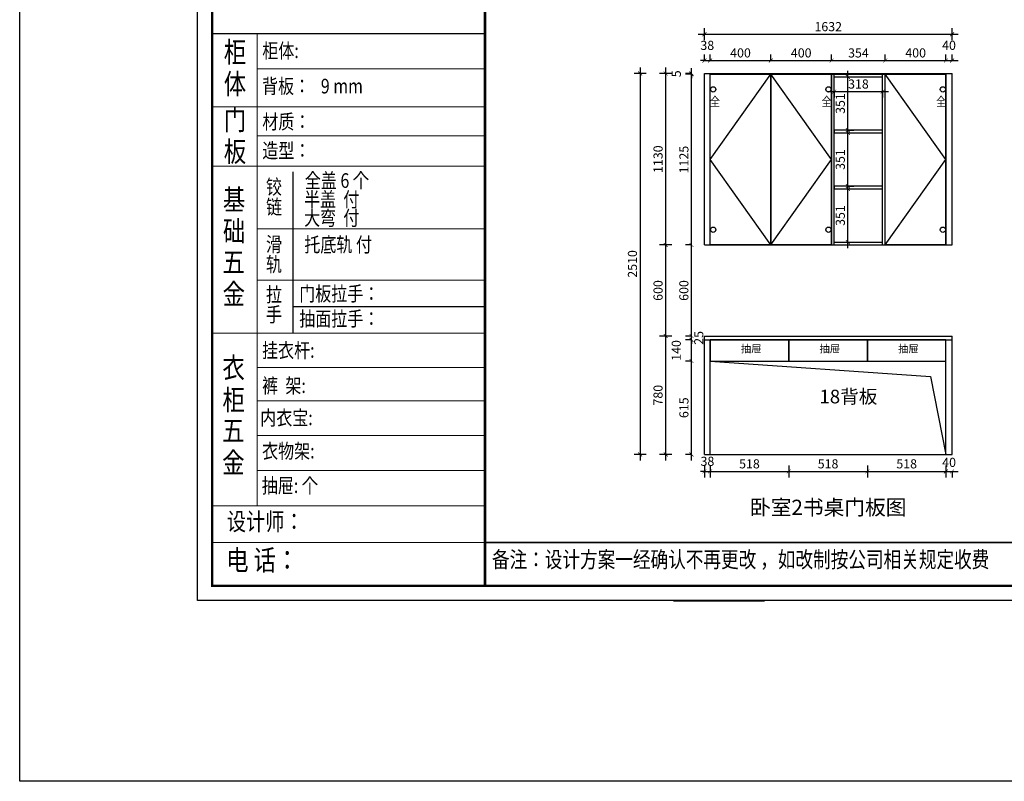
# Model space of a CAD drawing. Units: millimetres. Extents: x 808299 to 834604, y -531412 to -522650.
# Drawn here: x 808299 to 814787, y -531412 to -526394 of the extents above; entities that cross this region are included whole.
import ezdxf
from ezdxf.enums import TextEntityAlignment as Align

# ---------------------------------------------------------------- set-up
doc = ezdxf.new("R2010")
doc.units = ezdxf.units.MM
doc.header["$LTSCALE"] = 5
for name, color, linetype in [('01', 7, 'Continuous'), ('08打印', 7, 'Continuous'), ('dkx', 7, 'Continuous'), ('kmx', 251, 'Continuous'), ('内框图层', 1, 'Continuous'), ('抽轨框线', 7, 'Continuous'), ('铰链孔', 7, 'Continuous'), ('铰链提取', 7, 'Continuous'), ('门板图层', 7, 'Continuous'), ('门板框线', 7, 'Continuous')]:
    doc.layers.add(name, color=color, linetype=linetype)
doc.layers.add('图框图层', color=185, linetype='Continuous', lineweight=20)
doc.styles.add('DIM', font='simhei.ttf')
doc.styles.add('仿宋', font='simhei.ttf', dxfattribs={"width": 0.75})
doc.styles.add('样式_1', font='txt', dxfattribs={"width": 0.8})
doc.dimstyles.new('MS6', dxfattribs={"dimscale": 20, "dimtxt": 3, "dimasz": 1.3, "dimexe": 2, "dimexo": 2, "dimgap": 1, "dimtad": 1, "dimdec": 0, "dimdsep": 46, "dimtxsty": 'DIM', "dimblk": 'ARCHTICK', "dimcen": 3, "dimdle": 2, "dimclrd": 251, "dimclre": 251, "dimclrt": 33, "dimadec": 0, "dimazin": 0, "dimtfac": 1, "dimtdec": 0, "dimtmove": 2, "dimatfit": 3, "dimldrblk": 'DOT', "dimfxl": 6, "dimfxlon": 1, "dimtvp": 1, "dimtolj": 1, "dimtzin": 0, "dimarcsym": 0})

# ---------------------------------------------------------------- blocks, each defined once
blk = doc.blocks.new('_ArchTick')
at = {"color": 0, "linetype": 'ByBlock', "const_width": 0.15}
blk.add_lwpolyline([(-0.5, -0.5), (0.5, 0.5)], dxfattribs=at)
blk = doc.blocks.new('*D3')
at = {"color": 251, "lineweight": -2, "transparency": 16777216}
for p, q in [((812725.8, -529298.1), (812725.8, -528603.1)), ((812725.8, -528643.1), (812685.8, -528643.1)), ((812725.8, -529258.1), (812685.8, -529258.1))]:
    blk.add_line(p, q, dxfattribs=at)
at = {"layer": 'Defpoints', "color": 0, "transparency": 16777216}
for p in [(812725.8, -528643.1), (812848.8, -528643.1), (812848.8, -529258.1)]:
    blk.add_point(p, dxfattribs=at)
at = {"color": 251, "lineweight": -2, "transparency": 16777216, "xscale": 26, "yscale": 26, "zscale": 26}
for p, rotation in [((812725.8, -528643.1), 90), ((812725.8, -529258.1), 270)]:
    blk.add_blockref('_ArchTick', p, dxfattribs=dict(at, rotation=rotation))
at = {"color": 33, "transparency": 16777216, "insert": (812675.8, -528950.6), "char_height": 60, "attachment_point": 5, "rotation": 90, "style": 'DIM'}
blk.add_mtext('\\A1;615', dxfattribs=at)
blk = doc.blocks.new('_Dot')
at = {"color": 0, "linetype": 'ByBlock', "lineweight": -2}
blk.add_line((-0.5, 0), (-1, 0), dxfattribs=at)
at = {"color": 0, "linetype": 'ByBlock', "const_width": 0.5}
blk.add_lwpolyline([(-0.25, 0, 1), (0.25, 0, 1)], format="xyb", close=True, dxfattribs=at)
blk = doc.blocks.new('*D4')
at = {"color": 251, "lineweight": -2, "transparency": 16777216}
for p, q in [((812725.8, -528683.1), (812725.8, -528463.1)), ((812725.8, -528503.1), (812685.8, -528503.1)), ((812725.8, -528643.1), (812685.8, -528643.1))]:
    blk.add_line(p, q, dxfattribs=at)
at = {"layer": 'Defpoints', "color": 0, "transparency": 16777216}
for p in [(812725.8, -528503.1), (812810.8, -528503.1), (812810.8, -528643.1)]:
    blk.add_point(p, dxfattribs=at)
at = {"color": 251, "lineweight": -2, "transparency": 16777216, "xscale": 26, "yscale": 26, "zscale": 26}
for p, rotation in [((812725.8, -528503.1), 90), ((812725.8, -528643.1), 270)]:
    blk.add_blockref('_ArchTick', p, dxfattribs=dict(at, rotation=rotation))
at = {"color": 33, "transparency": 16777216, "insert": (812625.5, -528573.1), "char_height": 60, "attachment_point": 5, "rotation": 90, "style": 'DIM'}
blk.add_mtext('\\A1;140', dxfattribs=at)
blk = doc.blocks.new('*D5')
at = {"color": 251, "lineweight": -2, "transparency": 16777216}
for p, q in [((812725.8, -528478.1), (812685.8, -528478.1)), ((812725.8, -528478.1), (812725.8, -528452.1)), ((812725.8, -528503.1), (812725.8, -528478.1)), ((812725.8, -528503.1), (812685.8, -528503.1)), ((812725.8, -528503.1), (812725.8, -528529.1))]:
    blk.add_line(p, q, dxfattribs=at)
at = {"layer": 'Defpoints', "color": 0, "transparency": 16777216}
for p in [(812725.8, -528478.1), (812810.8, -528478.1), (812810.8, -528503.1)]:
    blk.add_point(p, dxfattribs=at)
at = {"color": 251, "lineweight": -2, "transparency": 16777216, "xscale": 26, "yscale": 26, "zscale": 26}
for p, rotation in [((812725.8, -528478.1), 270), ((812725.8, -528503.1), 90)]:
    blk.add_blockref('_ArchTick', p, dxfattribs=dict(at, rotation=rotation))
at = {"color": 33, "transparency": 16777216, "insert": (812773.9, -528490.6), "char_height": 60, "attachment_point": 5, "rotation": 90, "style": 'DIM'}
blk.add_mtext('\\A1;25', dxfattribs=at)
blk = doc.blocks.new('*D6')
at = {"color": 251, "lineweight": -2, "transparency": 16777216}
for p, q in [((812725.8, -528518.1), (812725.8, -527838.1)), ((812725.8, -527878.1), (812685.8, -527878.1)), ((812725.8, -528478.1), (812685.8, -528478.1))]:
    blk.add_line(p, q, dxfattribs=at)
at = {"layer": 'Defpoints', "color": 0, "transparency": 16777216}
for p in [(812725.8, -527878.1), (812810.8, -527878.1), (812810.8, -528478.1)]:
    blk.add_point(p, dxfattribs=at)
at = {"color": 251, "lineweight": -2, "transparency": 16777216, "xscale": 26, "yscale": 26, "zscale": 26}
for p, rotation in [((812725.8, -527878.1), 90), ((812725.8, -528478.1), 270)]:
    blk.add_blockref('_ArchTick', p, dxfattribs=dict(at, rotation=rotation))
at = {"color": 33, "transparency": 16777216, "insert": (812675.5, -528178.1), "char_height": 60, "attachment_point": 5, "rotation": 90, "style": 'DIM'}
blk.add_mtext('\\A1;600', dxfattribs=at)
blk = doc.blocks.new('*D7')
at = {"color": 251, "lineweight": -2, "transparency": 16777216}
for p, q in [((812725.8, -527918.1), (812725.8, -526713.1)), ((812725.8, -526753.1), (812685.8, -526753.1)), ((812725.8, -527878.1), (812685.8, -527878.1))]:
    blk.add_line(p, q, dxfattribs=at)
at = {"layer": 'Defpoints', "color": 0, "transparency": 16777216}
for p in [(812725.8, -526753.1), (812848.8, -526753.1), (812848.8, -527878.1)]:
    blk.add_point(p, dxfattribs=at)
at = {"color": 251, "lineweight": -2, "transparency": 16777216, "xscale": 26, "yscale": 26, "zscale": 26}
for p, rotation in [((812725.8, -526753.1), 90), ((812725.8, -527878.1), 270)]:
    blk.add_blockref('_ArchTick', p, dxfattribs=dict(at, rotation=rotation))
at = {"color": 33, "transparency": 16777216, "insert": (812675.8, -527315.6), "char_height": 60, "attachment_point": 5, "rotation": 90, "style": 'DIM'}
blk.add_mtext('\\A1;1125', dxfattribs=at)
blk = doc.blocks.new('*D8')
at = {"color": 251, "lineweight": -2, "transparency": 16777216}
for p, q in [((812725.8, -526748.1), (812685.8, -526748.1)), ((812725.8, -526748.1), (812725.8, -526722.1)), ((812725.8, -526753.1), (812725.8, -526748.1)), ((812725.8, -526753.1), (812685.8, -526753.1)), ((812725.8, -526753.1), (812725.8, -526779.1))]:
    blk.add_line(p, q, dxfattribs=at)
at = {"layer": 'Defpoints', "color": 0, "transparency": 16777216}
for p in [(812725.8, -526748.1), (812810.8, -526748.1), (812810.8, -526753.1)]:
    blk.add_point(p, dxfattribs=at)
at = {"color": 251, "lineweight": -2, "transparency": 16777216, "xscale": 26, "yscale": 26, "zscale": 26}
for p, rotation in [((812725.8, -526748.1), 270), ((812725.8, -526753.1), 90)]:
    blk.add_blockref('_ArchTick', p, dxfattribs=dict(at, rotation=rotation))
at = {"color": 33, "transparency": 16777216, "insert": (812625.8, -526750.6), "char_height": 60, "attachment_point": 5, "rotation": 90, "style": 'DIM'}
blk.add_mtext('\\A1;5', dxfattribs=at)
blk = doc.blocks.new('*D9')
at = {"color": 251, "lineweight": -2, "transparency": 16777216}
for p, q in [((812595.8, -528478.1), (812515.8, -528478.1)), ((812555.8, -529298.1), (812555.8, -528438.1)), ((812595.8, -529258.1), (812515.8, -529258.1))]:
    blk.add_line(p, q, dxfattribs=at)
at = {"layer": 'Defpoints', "color": 0, "transparency": 16777216}
for p in [(812555.8, -528478.1), (812810.8, -528478.1), (812810.8, -529258.1)]:
    blk.add_point(p, dxfattribs=at)
at = {"color": 251, "lineweight": -2, "transparency": 16777216, "xscale": 26, "yscale": 26, "zscale": 26}
for p, rotation in [((812555.8, -528478.1), 90), ((812555.8, -529258.1), 270)]:
    blk.add_blockref('_ArchTick', p, dxfattribs=dict(at, rotation=rotation))
at = {"color": 33, "transparency": 16777216, "insert": (812505.5, -528868.1), "char_height": 60, "attachment_point": 5, "rotation": 90, "style": 'DIM'}
blk.add_mtext('\\A1;780', dxfattribs=at)
blk = doc.blocks.new('*D10')
at = {"color": 251, "lineweight": -2, "transparency": 16777216}
for p, q in [((812555.8, -528518.1), (812555.8, -527838.1)), ((812595.8, -527878.1), (812515.8, -527878.1)), ((812595.8, -528478.1), (812515.8, -528478.1))]:
    blk.add_line(p, q, dxfattribs=at)
at = {"layer": 'Defpoints', "color": 0, "transparency": 16777216}
for p in [(812555.8, -527878.1), (812810.8, -527878.1), (812810.8, -528478.1)]:
    blk.add_point(p, dxfattribs=at)
at = {"color": 251, "lineweight": -2, "transparency": 16777216, "xscale": 26, "yscale": 26, "zscale": 26}
for p, rotation in [((812555.8, -527878.1), 90), ((812555.8, -528478.1), 270)]:
    blk.add_blockref('_ArchTick', p, dxfattribs=dict(at, rotation=rotation))
at = {"color": 33, "transparency": 16777216, "insert": (812505.5, -528178.1), "char_height": 60, "attachment_point": 5, "rotation": 90, "style": 'DIM'}
blk.add_mtext('\\A1;600', dxfattribs=at)
blk = doc.blocks.new('*D11')
at = {"color": 251, "lineweight": -2, "transparency": 16777216}
for p, q in [((812595.8, -526748.1), (812515.8, -526748.1)), ((812555.8, -527918.1), (812555.8, -526708.1)), ((812595.8, -527878.1), (812515.8, -527878.1))]:
    blk.add_line(p, q, dxfattribs=at)
at = {"layer": 'Defpoints', "color": 0, "transparency": 16777216}
for p in [(812555.8, -526748.1), (812810.8, -526748.1), (812810.8, -527878.1)]:
    blk.add_point(p, dxfattribs=at)
at = {"color": 251, "lineweight": -2, "transparency": 16777216, "xscale": 26, "yscale": 26, "zscale": 26}
for p, rotation in [((812555.8, -526748.1), 90), ((812555.8, -527878.1), 270)]:
    blk.add_blockref('_ArchTick', p, dxfattribs=dict(at, rotation=rotation))
at = {"color": 33, "transparency": 16777216, "insert": (812505.5, -527313.1), "char_height": 60, "attachment_point": 5, "rotation": 90, "style": 'DIM'}
blk.add_mtext('\\A1;1130', dxfattribs=at)
blk = doc.blocks.new('*D12')
at = {"color": 251, "lineweight": -2, "transparency": 16777216}
for p, q in [((812810.8, -526663.1), (812784.8, -526663.1)), ((812810.8, -526663.1), (812810.8, -526623.1)), ((812810.8, -526663.1), (812848.8, -526663.1)), ((812848.8, -526663.1), (812848.8, -526623.1)), ((812848.8, -526663.1), (812874.8, -526663.1))]:
    blk.add_line(p, q, dxfattribs=at)
at = {"layer": 'Defpoints', "color": 0, "transparency": 16777216}
for p in [(812848.8, -526663.1), (812810.8, -526748.1), (812848.8, -526748.1)]:
    blk.add_point(p, dxfattribs=at)
at = {"color": 251, "lineweight": -2, "transparency": 16777216, "xscale": 26, "yscale": 26, "zscale": 26}
blk.add_blockref('_ArchTick', (812810.8, -526663.1), dxfattribs=at)
at = {"color": 251, "lineweight": -2, "transparency": 16777216, "xscale": 26, "yscale": 26, "zscale": 26, "rotation": 180}
blk.add_blockref('_ArchTick', (812848.8, -526663.1), dxfattribs=at)
at = {"color": 33, "transparency": 16777216, "insert": (812829.8, -526563.1), "char_height": 60, "attachment_point": 5, "style": 'DIM'}
blk.add_mtext('\\A1;38', dxfattribs=at)
blk = doc.blocks.new('*D13')
at = {"color": 251, "lineweight": -2, "transparency": 16777216}
for p, q in [((812808.8, -526663.1), (813288.8, -526663.1)), ((812848.8, -526663.1), (812848.8, -526623.1)), ((813248.8, -526663.1), (813248.8, -526623.1))]:
    blk.add_line(p, q, dxfattribs=at)
at = {"layer": 'Defpoints', "color": 0, "transparency": 16777216}
for p in [(813248.8, -526663.1), (812848.8, -526748.1), (813248.8, -526748.1)]:
    blk.add_point(p, dxfattribs=at)
at = {"color": 251, "lineweight": -2, "transparency": 16777216, "xscale": 26, "yscale": 26, "zscale": 26, "rotation": 180}
blk.add_blockref('_ArchTick', (812848.8, -526663.1), dxfattribs=at)
at = {"color": 251, "lineweight": -2, "transparency": 16777216, "xscale": 26, "yscale": 26, "zscale": 26}
blk.add_blockref('_ArchTick', (813248.8, -526663.1), dxfattribs=at)
at = {"color": 33, "transparency": 16777216, "insert": (813048.8, -526612.7), "char_height": 60, "attachment_point": 5, "style": 'DIM'}
blk.add_mtext('\\A1;400', dxfattribs=at)
blk = doc.blocks.new('*D14')
at = {"color": 251, "lineweight": -2, "transparency": 16777216}
for p, q in [((813208.8, -526663.1), (813688.8, -526663.1)), ((813248.8, -526663.1), (813248.8, -526623.1)), ((813648.8, -526663.1), (813648.8, -526623.1))]:
    blk.add_line(p, q, dxfattribs=at)
at = {"layer": 'Defpoints', "color": 0, "transparency": 16777216}
for p in [(813648.8, -526663.1), (813248.8, -526753.1), (813648.8, -526753.1)]:
    blk.add_point(p, dxfattribs=at)
at = {"color": 251, "lineweight": -2, "transparency": 16777216, "xscale": 26, "yscale": 26, "zscale": 26, "rotation": 180}
blk.add_blockref('_ArchTick', (813248.8, -526663.1), dxfattribs=at)
at = {"color": 251, "lineweight": -2, "transparency": 16777216, "xscale": 26, "yscale": 26, "zscale": 26}
blk.add_blockref('_ArchTick', (813648.8, -526663.1), dxfattribs=at)
at = {"color": 33, "transparency": 16777216, "insert": (813448.8, -526612.7), "char_height": 60, "attachment_point": 5, "style": 'DIM'}
blk.add_mtext('\\A1;400', dxfattribs=at)
blk = doc.blocks.new('*D15')
at = {"color": 251, "lineweight": -2, "transparency": 16777216}
for p, q in [((813608.8, -526663.1), (814042.8, -526663.1)), ((813648.8, -526663.1), (813648.8, -526623.1)), ((814002.8, -526663.1), (814002.8, -526623.1))]:
    blk.add_line(p, q, dxfattribs=at)
at = {"layer": 'Defpoints', "color": 0, "transparency": 16777216}
for p in [(814002.8, -526663.1), (813648.8, -526753.1), (814002.8, -526753.1)]:
    blk.add_point(p, dxfattribs=at)
at = {"color": 251, "lineweight": -2, "transparency": 16777216, "xscale": 26, "yscale": 26, "zscale": 26, "rotation": 180}
blk.add_blockref('_ArchTick', (813648.8, -526663.1), dxfattribs=at)
at = {"color": 251, "lineweight": -2, "transparency": 16777216, "xscale": 26, "yscale": 26, "zscale": 26}
blk.add_blockref('_ArchTick', (814002.8, -526663.1), dxfattribs=at)
at = {"color": 33, "transparency": 16777216, "insert": (813825.8, -526613.1), "char_height": 60, "attachment_point": 5, "style": 'DIM'}
blk.add_mtext('\\A1;354', dxfattribs=at)
blk = doc.blocks.new('*D16')
at = {"color": 251, "lineweight": -2, "transparency": 16777216}
for p, q in [((813962.8, -526663.1), (814442.8, -526663.1)), ((814002.8, -526663.1), (814002.8, -526623.1)), ((814402.8, -526663.1), (814402.8, -526623.1))]:
    blk.add_line(p, q, dxfattribs=at)
at = {"layer": 'Defpoints', "color": 0, "transparency": 16777216}
for p in [(814402.8, -526663.1), (814002.8, -526748.1), (814402.8, -526748.1)]:
    blk.add_point(p, dxfattribs=at)
at = {"color": 251, "lineweight": -2, "transparency": 16777216, "xscale": 26, "yscale": 26, "zscale": 26, "rotation": 180}
blk.add_blockref('_ArchTick', (814002.8, -526663.1), dxfattribs=at)
at = {"color": 251, "lineweight": -2, "transparency": 16777216, "xscale": 26, "yscale": 26, "zscale": 26}
blk.add_blockref('_ArchTick', (814402.8, -526663.1), dxfattribs=at)
at = {"color": 33, "transparency": 16777216, "insert": (814202.8, -526612.7), "char_height": 60, "attachment_point": 5, "style": 'DIM'}
blk.add_mtext('\\A1;400', dxfattribs=at)
blk = doc.blocks.new('*D17')
at = {"color": 251, "lineweight": -2, "transparency": 16777216}
for p, q in [((814362.8, -526663.1), (814482.8, -526663.1)), ((814402.8, -526663.1), (814402.8, -526623.1)), ((814442.8, -526663.1), (814442.8, -526623.1))]:
    blk.add_line(p, q, dxfattribs=at)
at = {"layer": 'Defpoints', "color": 0, "transparency": 16777216}
for p in [(814442.8, -526663.1), (814402.8, -526748.1), (814442.8, -526748.1)]:
    blk.add_point(p, dxfattribs=at)
at = {"color": 251, "lineweight": -2, "transparency": 16777216, "xscale": 26, "yscale": 26, "zscale": 26, "rotation": 180}
blk.add_blockref('_ArchTick', (814402.8, -526663.1), dxfattribs=at)
at = {"color": 251, "lineweight": -2, "transparency": 16777216, "xscale": 26, "yscale": 26, "zscale": 26}
blk.add_blockref('_ArchTick', (814442.8, -526663.1), dxfattribs=at)
at = {"color": 33, "transparency": 16777216, "insert": (814422.8, -526562.7), "char_height": 60, "attachment_point": 5, "style": 'DIM'}
blk.add_mtext('\\A1;40', dxfattribs=at)
blk = doc.blocks.new('*D18')
at = {"color": 251, "lineweight": -2, "transparency": 16777216}
for p, q in [((812770.8, -526489.9), (814482.8, -526489.9)), ((812810.8, -526529.9), (812810.8, -526449.9)), ((814442.8, -526529.9), (814442.8, -526449.9))]:
    blk.add_line(p, q, dxfattribs=at)
at = {"layer": 'Defpoints', "color": 0, "transparency": 16777216}
for p in [(814442.8, -526489.9), (812810.8, -526753.1), (814442.8, -526753.1)]:
    blk.add_point(p, dxfattribs=at)
at = {"color": 251, "lineweight": -2, "transparency": 16777216, "xscale": 26, "yscale": 26, "zscale": 26, "rotation": 180}
blk.add_blockref('_ArchTick', (812810.8, -526489.9), dxfattribs=at)
at = {"color": 251, "lineweight": -2, "transparency": 16777216, "xscale": 26, "yscale": 26, "zscale": 26}
blk.add_blockref('_ArchTick', (814442.8, -526489.9), dxfattribs=at)
at = {"color": 33, "transparency": 16777216, "insert": (813626.8, -526439.9), "char_height": 60, "attachment_point": 5, "style": 'DIM'}
blk.add_mtext('\\A1;1632', dxfattribs=at)
blk = doc.blocks.new('*D19')
at = {"color": 251, "lineweight": -2, "transparency": 16777216}
for p, q in [((812810.8, -529330.2), (812810.8, -529410.2)), ((812848.8, -529330.2), (812848.8, -529410.2)), ((812810.8, -529370.2), (812784.8, -529370.2)), ((812810.8, -529370.2), (812848.8, -529370.2)), ((812848.8, -529370.2), (812874.8, -529370.2))]:
    blk.add_line(p, q, dxfattribs=at)
at = {"layer": 'Defpoints', "color": 0, "transparency": 16777216}
for p in [(812810.8, -528643.1), (812848.8, -528643.1), (812848.8, -529370.2)]:
    blk.add_point(p, dxfattribs=at)
at = {"color": 251, "lineweight": -2, "transparency": 16777216, "xscale": 26, "yscale": 26, "zscale": 26}
blk.add_blockref('_ArchTick', (812810.8, -529370.2), dxfattribs=at)
at = {"color": 251, "lineweight": -2, "transparency": 16777216, "xscale": 26, "yscale": 26, "zscale": 26, "rotation": 180}
blk.add_blockref('_ArchTick', (812848.8, -529370.2), dxfattribs=at)
at = {"color": 33, "transparency": 16777216, "insert": (812830.8, -529303.5), "char_height": 60, "attachment_point": 5, "style": 'DIM'}
blk.add_mtext('\\A1;38', dxfattribs=at)
blk = doc.blocks.new('*D20')
at = {"color": 251, "lineweight": -2, "transparency": 16777216}
for p, q in [((812848.8, -529330.2), (812848.8, -529410.2)), ((813366.8, -529330.2), (813366.8, -529410.2)), ((812808.8, -529370.2), (813406.8, -529370.2))]:
    blk.add_line(p, q, dxfattribs=at)
at = {"layer": 'Defpoints', "color": 0, "transparency": 16777216}
for p in [(812848.8, -528643.1), (813366.8, -528643.1), (813366.8, -529370.2)]:
    blk.add_point(p, dxfattribs=at)
at = {"color": 251, "lineweight": -2, "transparency": 16777216, "xscale": 26, "yscale": 26, "zscale": 26, "rotation": 180}
blk.add_blockref('_ArchTick', (812848.8, -529370.2), dxfattribs=at)
at = {"color": 251, "lineweight": -2, "transparency": 16777216, "xscale": 26, "yscale": 26, "zscale": 26}
blk.add_blockref('_ArchTick', (813366.8, -529370.2), dxfattribs=at)
at = {"color": 33, "transparency": 16777216, "insert": (813107.8, -529320.2), "char_height": 60, "attachment_point": 5, "style": 'DIM'}
blk.add_mtext('\\A1;518', dxfattribs=at)
blk = doc.blocks.new('*D21')
at = {"color": 251, "lineweight": -2, "transparency": 16777216}
for p, q in [((813366.8, -529330.2), (813366.8, -529410.2)), ((813884.8, -529330.2), (813884.8, -529410.2)), ((813326.8, -529370.2), (813924.8, -529370.2))]:
    blk.add_line(p, q, dxfattribs=at)
at = {"layer": 'Defpoints', "color": 0, "transparency": 16777216}
for p in [(813366.8, -528643.1), (813884.8, -528643.1), (813884.8, -529370.2)]:
    blk.add_point(p, dxfattribs=at)
at = {"color": 251, "lineweight": -2, "transparency": 16777216, "xscale": 26, "yscale": 26, "zscale": 26, "rotation": 180}
blk.add_blockref('_ArchTick', (813366.8, -529370.2), dxfattribs=at)
at = {"color": 251, "lineweight": -2, "transparency": 16777216, "xscale": 26, "yscale": 26, "zscale": 26}
blk.add_blockref('_ArchTick', (813884.8, -529370.2), dxfattribs=at)
at = {"color": 33, "transparency": 16777216, "insert": (813625.8, -529320.2), "char_height": 60, "attachment_point": 5, "style": 'DIM'}
blk.add_mtext('\\A1;518', dxfattribs=at)
blk = doc.blocks.new('*D22')
at = {"color": 251, "lineweight": -2, "transparency": 16777216}
for p, q in [((813884.8, -529330.2), (813884.8, -529410.2)), ((814402.8, -529330.2), (814402.8, -529410.2)), ((813844.8, -529370.2), (814442.8, -529370.2))]:
    blk.add_line(p, q, dxfattribs=at)
at = {"layer": 'Defpoints', "color": 0, "transparency": 16777216}
for p in [(813884.8, -528643.1), (814402.8, -528643.1), (814402.8, -529370.2)]:
    blk.add_point(p, dxfattribs=at)
at = {"color": 251, "lineweight": -2, "transparency": 16777216, "xscale": 26, "yscale": 26, "zscale": 26, "rotation": 180}
blk.add_blockref('_ArchTick', (813884.8, -529370.2), dxfattribs=at)
at = {"color": 251, "lineweight": -2, "transparency": 16777216, "xscale": 26, "yscale": 26, "zscale": 26}
blk.add_blockref('_ArchTick', (814402.8, -529370.2), dxfattribs=at)
at = {"color": 33, "transparency": 16777216, "insert": (814143.8, -529320.2), "char_height": 60, "attachment_point": 5, "style": 'DIM'}
blk.add_mtext('\\A1;518', dxfattribs=at)
blk = doc.blocks.new('*D23')
at = {"color": 251, "lineweight": -2, "transparency": 16777216}
for p, q in [((814402.8, -529330.2), (814402.8, -529410.2)), ((814362.8, -529370.2), (814482.8, -529370.2)), ((814442.8, -529370.2), (814442.8, -529410.2))]:
    blk.add_line(p, q, dxfattribs=at)
at = {"layer": 'Defpoints', "color": 0, "transparency": 16777216}
for p in [(814402.8, -528643.1), (814442.8, -529258.1), (814442.8, -529370.2)]:
    blk.add_point(p, dxfattribs=at)
at = {"color": 251, "lineweight": -2, "transparency": 16777216, "xscale": 26, "yscale": 26, "zscale": 26, "rotation": 180}
blk.add_blockref('_ArchTick', (814402.8, -529370.2), dxfattribs=at)
at = {"color": 251, "lineweight": -2, "transparency": 16777216, "xscale": 26, "yscale": 26, "zscale": 26}
blk.add_blockref('_ArchTick', (814442.8, -529370.2), dxfattribs=at)
at = {"color": 33, "transparency": 16777216, "insert": (814423.3, -529310.6), "char_height": 60, "attachment_point": 5, "style": 'DIM'}
blk.add_mtext('\\A1;40', dxfattribs=at)
blk = doc.blocks.new('*D24')
at = {"color": 251, "lineweight": -2, "transparency": 16777216}
for p, q in [((812427.2, -526748.1), (812347.2, -526748.1)), ((812387.2, -526708.1), (812387.2, -529298.1)), ((812427.2, -529258.1), (812347.2, -529258.1))]:
    blk.add_line(p, q, dxfattribs=at)
at = {"layer": 'Defpoints', "color": 0, "transparency": 16777216}
for p in [(812810.8, -526748.1), (812387.2, -529258.1), (812810.8, -529258.1)]:
    blk.add_point(p, dxfattribs=at)
at = {"color": 251, "lineweight": -2, "transparency": 16777216, "xscale": 26, "yscale": 26, "zscale": 26}
for p, rotation in [((812387.2, -526748.1), 90), ((812387.2, -529258.1), 270)]:
    blk.add_blockref('_ArchTick', p, dxfattribs=dict(at, rotation=rotation))
at = {"color": 33, "transparency": 16777216, "insert": (812336.8, -528003.1), "char_height": 60, "attachment_point": 5, "rotation": 90, "style": 'DIM'}
blk.add_mtext('\\A1;2510', dxfattribs=at)
blk = doc.blocks.new('*D25')
at = {"color": 251, "lineweight": -2, "transparency": 16777216}
for p, q in [((813756.4, -527900.1), (813756.4, -527469.1)), ((813756.4, -527509.1), (813796.4, -527509.1)), ((813756.4, -527860.1), (813796.4, -527860.1))]:
    blk.add_line(p, q, dxfattribs=at)
at = {"layer": 'Defpoints', "color": 0, "transparency": 16777216}
for p in [(813721, -527509.1), (813756.4, -527509.1), (813721, -527860.1)]:
    blk.add_point(p, dxfattribs=at)
at = {"color": 251, "lineweight": -2, "transparency": 16777216, "xscale": 26, "yscale": 26, "zscale": 26}
for p, rotation in [((813756.4, -527509.1), 90), ((813756.4, -527860.1), 270)]:
    blk.add_blockref('_ArchTick', p, dxfattribs=dict(at, rotation=rotation))
at = {"color": 33, "transparency": 16777216, "insert": (813706.4, -527684.6), "char_height": 60, "attachment_point": 5, "rotation": 90, "style": 'DIM'}
blk.add_mtext('\\A1;351', dxfattribs=at)
blk = doc.blocks.new('*D26')
at = {"color": 251, "lineweight": -2, "transparency": 16777216}
for p, q in [((813756.4, -527531.1), (813756.4, -527100.1)), ((813756.4, -527140.1), (813796.4, -527140.1)), ((813756.4, -527491.1), (813796.4, -527491.1))]:
    blk.add_line(p, q, dxfattribs=at)
at = {"layer": 'Defpoints', "color": 0, "transparency": 16777216}
for p in [(813721, -527140.1), (813756.4, -527140.1), (813721, -527491.1)]:
    blk.add_point(p, dxfattribs=at)
at = {"color": 251, "lineweight": -2, "transparency": 16777216, "xscale": 26, "yscale": 26, "zscale": 26}
for p, rotation in [((813756.4, -527140.1), 90), ((813756.4, -527491.1), 270)]:
    blk.add_blockref('_ArchTick', p, dxfattribs=dict(at, rotation=rotation))
at = {"color": 33, "transparency": 16777216, "insert": (813706.4, -527315.6), "char_height": 60, "attachment_point": 5, "rotation": 90, "style": 'DIM'}
blk.add_mtext('\\A1;351', dxfattribs=at)
blk = doc.blocks.new('*D27')
at = {"color": 251, "lineweight": -2, "transparency": 16777216}
for p, q in [((813756.4, -527162.1), (813756.4, -526731.1)), ((813756.4, -526771.1), (813796.4, -526771.1)), ((813756.4, -527122.1), (813796.4, -527122.1))]:
    blk.add_line(p, q, dxfattribs=at)
at = {"layer": 'Defpoints', "color": 0, "transparency": 16777216}
for p in [(813721, -526771.1), (813756.4, -526771.1), (813721, -527122.1)]:
    blk.add_point(p, dxfattribs=at)
at = {"color": 251, "lineweight": -2, "transparency": 16777216, "xscale": 26, "yscale": 26, "zscale": 26}
for p, rotation in [((813756.4, -526771.1), 90), ((813756.4, -527122.1), 270)]:
    blk.add_blockref('_ArchTick', p, dxfattribs=dict(at, rotation=rotation))
at = {"color": 33, "transparency": 16777216, "insert": (813706.4, -526946.6), "char_height": 60, "attachment_point": 5, "rotation": 90, "style": 'DIM'}
blk.add_mtext('\\A1;351', dxfattribs=at)
blk = doc.blocks.new('*D28')
at = {"color": 251, "lineweight": -2, "transparency": 16777216}
for p, q in [((813626.8, -526867.7), (814024.8, -526867.7)), ((813666.8, -526867.7), (813666.8, -526907.7)), ((813984.8, -526867.7), (813984.8, -526907.7))]:
    blk.add_line(p, q, dxfattribs=at)
at = {"layer": 'Defpoints', "color": 0, "transparency": 16777216}
for p in [(813666.8, -526846.9), (813984.8, -526846.9), (813984.8, -526867.7)]:
    blk.add_point(p, dxfattribs=at)
at = {"color": 251, "lineweight": -2, "transparency": 16777216, "xscale": 26, "yscale": 26, "zscale": 26, "rotation": 180}
blk.add_blockref('_ArchTick', (813666.8, -526867.7), dxfattribs=at)
at = {"color": 251, "lineweight": -2, "transparency": 16777216, "xscale": 26, "yscale": 26, "zscale": 26}
blk.add_blockref('_ArchTick', (813984.8, -526867.7), dxfattribs=at)
at = {"color": 33, "transparency": 16777216, "insert": (813825.8, -526817.7), "char_height": 60, "attachment_point": 5, "style": 'DIM'}
blk.add_mtext('\\A1;318', dxfattribs=at)
blk = doc.blocks.new('*U65', base_point=(813048.8, -527315.6))
at = {"layer": '门板图层', "color": 7, "linetype": 'Continuous', "lineweight": 15}
blk.add_lwpolyline([(812848.8, -526753.1), (813248.8, -526753.1), (813248.8, -527878.1), (812848.8, -527878.1)], close=True, dxfattribs=at)
blk = doc.blocks.new('*U66', base_point=(813448.8, -527315.6))
at = {"layer": '门板图层', "color": 7, "linetype": 'Continuous', "lineweight": 15}
blk.add_lwpolyline([(813648.8, -526753.1), (813248.8, -526753.1), (813248.8, -527878.1), (813648.8, -527878.1)], close=True, dxfattribs=at)
blk = doc.blocks.new('*U67', base_point=(814202.8, -527315.6))
at = {"layer": '门板图层', "color": 7, "linetype": 'Continuous', "lineweight": 15}
blk.add_lwpolyline([(814002.8, -526753.1), (814402.8, -526753.1), (814402.8, -527878.1), (814002.8, -527878.1)], close=True, dxfattribs=at)
blk = doc.blocks.new('*U68', base_point=(814143.8, -528573.1))
at = {"layer": '门板图层', "color": 7, "linetype": 'Continuous', "lineweight": 15}
blk.add_lwpolyline([(813884.8, -528503.1), (814402.8, -528503.1), (814402.8, -528643.1), (813884.8, -528643.1)], close=True, dxfattribs=at)
blk = doc.blocks.new('*U69', base_point=(813625.8, -528573.1))
at = {"layer": '门板图层', "color": 7, "linetype": 'Continuous', "lineweight": 15}
blk.add_lwpolyline([(813366.8, -528503.1), (813884.8, -528503.1), (813884.8, -528643.1), (813366.8, -528643.1)], close=True, dxfattribs=at)
blk = doc.blocks.new('*U70', base_point=(813107.8, -528573.1))
at = {"layer": '门板图层', "color": 7, "linetype": 'Continuous', "lineweight": 15}
blk.add_lwpolyline([(812848.8, -528503.1), (813366.8, -528503.1), (813366.8, -528643.1), (812848.8, -528643.1)], close=True, dxfattribs=at)
blk = doc.blocks.new('全盖铰链1919E', base_point=(814382.8, -526853.1))
at = {"layer": '铰链孔', "color": 1}
blk.add_circle((814382.8, -526853.1), 17.5, dxfattribs=at)
blk = doc.blocks.new('全盖铰链191A5', base_point=(814382.8, -527778.1))
at = {"layer": '铰链孔', "color": 1}
blk.add_circle((814382.8, -527778.1), 17.5, dxfattribs=at)
blk = doc.blocks.new('全盖铰链191AC', base_point=(813628.8, -526853.1))
at = {"layer": '铰链孔', "color": 1}
blk.add_circle((813628.8, -526853.1), 17.5, dxfattribs=at)
blk = doc.blocks.new('全盖铰链191B3', base_point=(813628.8, -527778.1))
at = {"layer": '铰链孔', "color": 1}
blk.add_circle((813628.8, -527778.1), 17.5, dxfattribs=at)
blk = doc.blocks.new('全盖铰链191BA', base_point=(812868.8, -526853.1))
at = {"layer": '铰链孔', "color": 1}
blk.add_circle((812868.8, -526853.1), 17.5, dxfattribs=at)
blk = doc.blocks.new('全盖铰链191C1', base_point=(812868.8, -527778.1))
at = {"layer": '铰链孔', "color": 1}
blk.add_circle((812868.8, -527778.1), 17.5, dxfattribs=at)

msp = doc.modelspace()

# ---------------------------------------------------------------- linework, layer by layer
at = {"color": 0, "linetype": 'ByBlock', "lineweight": 9}
for p, q in [((809470.7, -530221.4), (809470.7, -523807.9)), ((809567.5, -530124.8), (809567.5, -523904.5)), ((809567.5, -530124.8), (809567.5, -523904.5)), ((809863.3, -526487.4), (809863.3, -529597)), ((811365.1, -526718.8), (809863.3, -526718.8)), ((811365.1, -526967.8), (809567.5, -526967.8)), ((811365.1, -527158.2), (809863.3, -527158.2)), ((811365.1, -527772.6), (809863.3, -527772.6)), ((811365.1, -528109.4), (809863.3, -528109.4)), ((811365.1, -528458.6), (809567.5, -528458.6)), ((811365.1, -528685.5), (809863.3, -528685.5)), ((811365.1, -528904.3), (809863.3, -528904.3)), ((811365.1, -529133.3), (809863.3, -529133.3)), ((811365.1, -529133.3), (809863.3, -529133.3)), ((811365.1, -529365.2), (809863.3, -529365.2)), ((811365.1, -529597.9), (809567.5, -529597.9)), ((811365.1, -529839.1), (809567.5, -529839.1)), ((818577.3, -530124.8), (809567.5, -530124.8)), ((818577.3, -530124.8), (809567.5, -530124.8)), ((818673.9, -530221.4), (809470.7, -530221.4))]:
    msp.add_line(p, q, dxfattribs=at)
for p, q in [((812810.8, -527878.1), (812810.8, -526748.1)), ((812810.8, -526748.1), (814442.8, -526748.1)), ((812848.8, -527878.1), (812848.8, -526748.1)), ((813648.8, -527878.1), (813648.8, -526748.1)), ((814002.8, -527878.1), (814002.8, -526748.1)), ((814402.8, -527878.1), (814402.8, -526748.1)), ((814442.8, -527878.1), (814442.8, -526748.1)), ((812848.8, -526753.1), (814402.8, -526753.1)), ((813666.8, -527878.1), (813666.8, -526753.1)), ((813666.8, -526771.1), (813984.8, -526771.1)), ((813984.8, -527878.1), (813984.8, -526753.1)), ((812810.8, -527878.1), (814442.8, -527878.1)), ((813666.8, -527860.1), (813984.8, -527860.1)), ((810099.9, -528109.4), (810099.9, -528458.6)), ((812810.8, -529258.1), (812810.8, -528478.1)), ((812810.8, -528478.1), (814442.8, -528478.1)), ((814442.8, -529258.1), (814442.8, -528478.1)), ((812810.8, -528503.1), (814442.8, -528503.1)), ((812848.8, -529258.1), (812848.8, -528503.1)), ((813366.8, -528643.1), (813366.8, -528503.1)), ((813884.8, -528643.1), (813884.8, -528503.1)), ((814402.8, -529258.1), (814402.8, -528503.1)), ((812848.8, -528643.1), (814402.8, -528643.1)), ((812810.8, -529258.1), (814442.8, -529258.1)), ((812607.7, -530223), (813206.5, -530223))]:
    msp.add_line(p, q)
at = {"color": 0, "linetype": 'ByBlock', "ltscale": 3}
msp.add_line((810099.9, -527397.4), (810099.9, -528109.4), dxfattribs=at)
at = {"linetype": 'Continuous'}
msp.add_line((810099.9, -528284.1), (811365.1, -528284.1), dxfattribs=at)
at = {"color": 0, "linetype": 'ByBlock'}
msp.add_line((811365.1, -529839.1), (818577.3, -529839.1), dxfattribs=at)
for points in [[(808299.2, -522649.6), (834603.7, -522649.6), (834603.7, -531411.9), (808299.2, -531411.9)], [(813666.8, -527140.1), (813984.8, -527140.1), (813984.8, -527122.1), (813666.8, -527122.1)], [(813666.8, -527509.1), (813984.8, -527509.1), (813984.8, -527491.1), (813666.8, -527491.1)]]:
    msp.add_lwpolyline(points, close=True)
at = {"color": 0, "linetype": 'ByBlock', "lineweight": 9}
msp.add_lwpolyline([(818673.9, -530221.4), (809470.7, -530221.4), (809470.7, -523807.9), (818673.9, -523807.9)], close=True, dxfattribs=at)
msp.add_lwpolyline([(818673.9, -530221.4), (809470.7, -530221.4), (809470.7, -523807.9), (818673.9, -523807.9)], close=True, dxfattribs=at)
at = {"color": 0, "linetype": 'ByBlock', "lineweight": 9, "const_width": 16}
msp.add_lwpolyline([(818577.3, -530124.8), (809567.5, -530124.8), (809567.5, -523904.5), (818577.3, -523904.5)], close=True, dxfattribs=at)
msp.add_lwpolyline([(811365.1, -523904.5), (811365.1, -530124.8)], dxfattribs=at)
at = {"layer": '01', "linetype": 'ByBlock'}
msp.add_line((811365.1, -526487.4), (809567.5, -526487.4), dxfattribs=at)
at = {"layer": '08打印'}
msp.add_lwpolyline([(809470.7, -523807.9), (818673.9, -523807.9), (818673.9, -530221.4), (809470.7, -530221.4)], close=True, dxfattribs=at)
at = {"layer": 'dkx', "color": 251}
msp.add_lwpolyline([(812848.8, -528643.1), (814300.3, -528745.6), (814402.8, -529258.1)], dxfattribs=at)
at = {"layer": 'kmx'}
for points in [[(813248.8, -527878.1), (812848.8, -527315.6), (813248.8, -526753.1)], [(813248.8, -527878.1), (813648.8, -527315.6), (813248.8, -526753.1)], [(814002.8, -527878.1), (814402.8, -527315.6), (814002.8, -526753.1)]]:
    msp.add_lwpolyline(points, dxfattribs=at)
at = {"layer": '内框图层'}
msp.add_lwpolyline([(811365.1, -523904.5), (818577.3, -523904.5), (818577.3, -529839.1), (811365.1, -529839.1)], close=True, dxfattribs=at)
at = {"layer": '图框图层', "color": 0}
msp.add_line((809567.5, -527359.4), (811365.1, -527359.4), dxfattribs=at)
at = {"layer": '抽轨框线'}
for points in [[(812848.8, -528503.1), (812848.8, -528643.1), (813366.8, -528643.1), (813366.8, -528503.1)], [(813366.8, -528503.1), (813366.8, -528643.1), (813884.8, -528643.1), (813884.8, -528503.1)], [(813884.8, -528503.1), (813884.8, -528643.1), (814402.8, -528643.1), (814402.8, -528503.1)]]:
    msp.add_lwpolyline(points, close=True, dxfattribs=at)
at = {"layer": '铰链提取'}
for points in [[(812848.8, -527878.1), (812848.8, -526753.1), (813248.8, -526753.1), (813248.8, -527878.1)], [(813248.8, -527878.1), (813248.8, -526753.1), (813648.8, -526753.1), (813648.8, -527878.1)], [(814002.8, -527878.1), (814002.8, -526753.1), (814402.8, -526753.1), (814402.8, -527878.1)]]:
    msp.add_lwpolyline(points, close=True, dxfattribs=at)
at = {"layer": '门板框线'}
for points in [[(812848.8, -526753.1), (813248.8, -526753.1), (813248.8, -527878.1), (812848.8, -527878.1)], [(813248.8, -526753.1), (813648.8, -526753.1), (813648.8, -527878.1), (813248.8, -527878.1)], [(814002.8, -526753.1), (814402.8, -526753.1), (814402.8, -527878.1), (814002.8, -527878.1)]]:
    msp.add_lwpolyline(points, close=True, dxfattribs=at)

# ---------------------------------------------------------------- block references
for name, p in [('*U65', (813048.8, -527315.6)), ('*U66', (813448.8, -527315.6)), ('*U67', (814202.8, -527315.6)), ('*U70', (813107.8, -528573.1)), ('*U69', (813625.8, -528573.1)), ('*U68', (814143.8, -528573.1))]:
    msp.add_blockref(name, p)
at = {"layer": '铰链孔'}
for name, p in [('全盖铰链191BA', (812868.8, -526853.1)), ('全盖铰链191AC', (813628.8, -526853.1)), ('全盖铰链1919E', (814382.8, -526853.1)), ('全盖铰链191C1', (812868.8, -527778.1)), ('全盖铰链191B3', (813628.8, -527778.1)), ('全盖铰链191A5', (814382.8, -527778.1))]:
    msp.add_blockref(name, p, dxfattribs=at)

# ---------------------------------------------------------------- texts
at = {"color": 0, "linetype": 'Continuous', "style": '样式_1', "width": 0.8}
for s, height, p in [('柜', 135.4, (809644.4, -526675.2)), ('柜体:', 96.72, (809897.8, -526646.8)), ('体', 135.4, (809643.8, -526884.9)), ('背板：   9 mm', 96.72, (809895.8, -526880.1)), ('门', 135.4, (809644.4, -527120.5)), ('材质：', 96.72, (809897.8, -527114.5)), ('板', 135.4, (809643.8, -527330.2)), ('造型：', 96.72, (809897.8, -527304.9)), ('铰', 96.7, (809922.3, -527543.5)), ('基', 135.4, (809637.6, -527647.2)), ('链', 96.7, (809922.7, -527676.3)), ('础', 135.4, (809638.2, -527855.6)), ('滑', 96.7, (809922.3, -527921.8)), ('五', 135.4, (809635, -528058.9)), ('轨', 96.7, (809921.9, -528054.2)), ('金', 135.4, (809636.3, -528269.3)), ('拉', 96.7, (809922.3, -528252.5)), ('门板拉手：', 96.72, (810141.2, -528247.5)), ('手', 96.7, (809921.9, -528384.9)), ('抽面拉手：', 96.72, (810141.2, -528412.6)), ('挂衣杆:', 96.72, (809896.2, -528620.8)), ('衣', 135.4, (809634.7, -528754.9)), ('裤  架:', 96.72, (809897, -528853.6)), ('柜', 135.4, (809635.4, -528965.9)), ('内衣宝:', 96.72, (809884, -529065.1)), ('五', 135.4, (809632.2, -529169.2)), ('衣物架:', 96.72, (809896.6, -529284.4)), ('金', 135.4, (809633.4, -529379.5)), ('抽屉: 个', 96.72, (809894.6, -529512.2)), ('设计师：', 116.06, (809664, -529758.6)), ('电 话：', 135.41, (809659.4, -530022.2)), ('备注：设计方案一经确认不再更改 ，如改制按公司相关规定收费', 106.393, (811410.9, -530003.7))]:
    msp.add_text(s, height=height, dxfattribs=at).set_placement(p)
at = {"linetype": 'Continuous', "style": '样式_1', "width": 0.8}
for s, p in [('全盖 6 个', (810178, -527502.2)), ('半盖  付', (810172.7, -527626.5)), ('大弯  付', (810173.1, -527748.9)), ('托底轨 付', (810174.6, -527924.3))]:
    msp.add_text(s, height=96.72, dxfattribs=at).set_placement(p)
at = {"attachment_point": 7, "style": '仿宋'}
for s, insert, char_height in [('抽屉', (813051.1, -528602.1), 50), ('抽屉', (813569.1, -528602.1), 50), ('抽屉', (814087.1, -528602.1), 50), ('18背板', (813569.1, -528949.9), 90)]:
    msp.add_mtext(s, dxfattribs=dict(at, insert=insert, char_height=char_height))
at = {"color": 0, "lineweight": 9, "insert": (813111.6, -529556.7), "char_height": 100, "width": 1472.527, "attachment_point": 1}
msp.add_mtext('{\\fSimSun|b0|i0|c134|p54;卧室2书桌门板图}', dxfattribs=at)
at = {"layer": '铰链孔', "color": 1, "linetype": 'Continuous', "style": '样式_1', "width": 0.8}
for p in [(812880.8, -526933.1), (813616.8, -526933.1), (814370.8, -526933.1)]:
    msp.add_text('全', height=60, dxfattribs=at).set_placement(p, align=Align.MIDDLE_CENTER)

# ---------------------------------------------------------------- dimensions: what is measured, and where the dimension line sits
for base, p1, p2, picture, middle in [((814442.8, -526489.9), (812810.8, -526753.1), (814442.8, -526753.1), '*D18', (813626.8, -526439.9)), ((812848.8, -526663.1), (812810.8, -526748.1), (812848.8, -526748.1), '*D12', (812829.8, -526563.1)), ((814442.8, -526663.1), (814402.8, -526748.1), (814442.8, -526748.1), '*D17', (814422.8, -526562.7)), ((813248.8, -526663.1), (812848.8, -526748.1), (813248.8, -526748.1), '*D13', (813048.8, -526612.7)), ((813648.8, -526663.1), (813248.8, -526753.1), (813648.8, -526753.1), '*D14', (813448.8, -526612.7)), ((814002.8, -526663.1), (813648.8, -526753.1), (814002.8, -526753.1), '*D15', (813825.8, -526613.1)), ((814402.8, -526663.1), (814002.8, -526748.1), (814402.8, -526748.1), '*D16', (814202.8, -526612.7)), ((813984.8, -526867.7), (813666.8, -526846.9), (813984.8, -526846.9), '*D28', (813825.8, -526817.7)), ((813366.8, -529370.2), (812848.8, -528643.1), (813366.8, -528643.1), '*D20', (813107.8, -529320.2)), ((813884.8, -529370.2), (813366.8, -528643.1), (813884.8, -528643.1), '*D21', (813625.8, -529320.2)), ((814402.8, -529370.2), (813884.8, -528643.1), (814402.8, -528643.1), '*D22', (814143.8, -529320.2))]:
    dim = msp.add_linear_dim(base=base, p1=p1, p2=p2, dimstyle='MS6', override={"dimexo": 7, "dimfxl": 2, "dimarcsym": 1})
    dim.commit()
    dim.dimension.update_dxf_attribs({"geometry": picture, "text_midpoint": middle})
for base, p1, p2, picture, middle in [((812387.2, -529258.1), (812810.8, -526748.1), (812810.8, -529258.1), '*D24', (812336.8, -528003.1)), ((812555.8, -526748.1), (812810.8, -527878.1), (812810.8, -526748.1), '*D11', (812505.5, -527313.1)), ((812725.8, -526748.1), (812810.8, -526753.1), (812810.8, -526748.1), '*D8', (812625.8, -526750.6)), ((812725.8, -526753.1), (812848.8, -527878.1), (812848.8, -526753.1), '*D7', (812675.8, -527315.6)), ((813756.4, -526771.1), (813721, -527122.1), (813721, -526771.1), '*D27', (813706.4, -526946.6)), ((813756.4, -527140.1), (813721, -527491.1), (813721, -527140.1), '*D26', (813706.4, -527315.6)), ((813756.4, -527509.1), (813721, -527860.1), (813721, -527509.1), '*D25', (813706.4, -527684.6)), ((812555.8, -527878.1), (812810.8, -528478.1), (812810.8, -527878.1), '*D10', (812505.5, -528178.1)), ((812725.8, -527878.1), (812810.8, -528478.1), (812810.8, -527878.1), '*D6', (812675.5, -528178.1)), ((812555.8, -528478.1), (812810.8, -529258.1), (812810.8, -528478.1), '*D9', (812505.5, -528868.1)), ((812725.8, -528503.1), (812810.8, -528643.1), (812810.8, -528503.1), '*D4', (812625.5, -528573.1)), ((812725.8, -528643.1), (812848.8, -529258.1), (812848.8, -528643.1), '*D3', (812675.8, -528950.6))]:
    dim = msp.add_linear_dim(base=base, p1=p1, p2=p2, angle=90, dimstyle='MS6', override={"dimexo": 7, "dimfxl": 2, "dimarcsym": 1})
    dim.commit()
    dim.dimension.update_dxf_attribs({"geometry": picture, "text_midpoint": middle})
dim = msp.add_linear_dim(base=(812725.8, -528478.1), p1=(812810.8, -528503.1), p2=(812810.8, -528478.1), angle=90, dimstyle='MS6', override={"dimexo": 7, "dimfxl": 2, "dimarcsym": 1})
dim.commit()
dim.dimension.update_dxf_attribs({"geometry": '*D5', "text_midpoint": (812773.9, -528490.6), "dimtype": 128})
for base, p1, p2, picture, middle in [((812848.8, -529370.2), (812810.8, -528643.1), (812848.8, -528643.1), '*D19', (812830.8, -529303.5)), ((814442.8, -529370.2), (814402.8, -528643.1), (814442.8, -529258.1), '*D23', (814423.3, -529310.6))]:
    dim = msp.add_linear_dim(base=base, p1=p1, p2=p2, dimstyle='MS6', override={"dimexo": 7, "dimfxl": 2, "dimarcsym": 1})
    dim.commit()
    dim.dimension.update_dxf_attribs({"geometry": picture, "text_midpoint": middle, "dimtype": 128})

doc.saveas('drawing.dxf')
